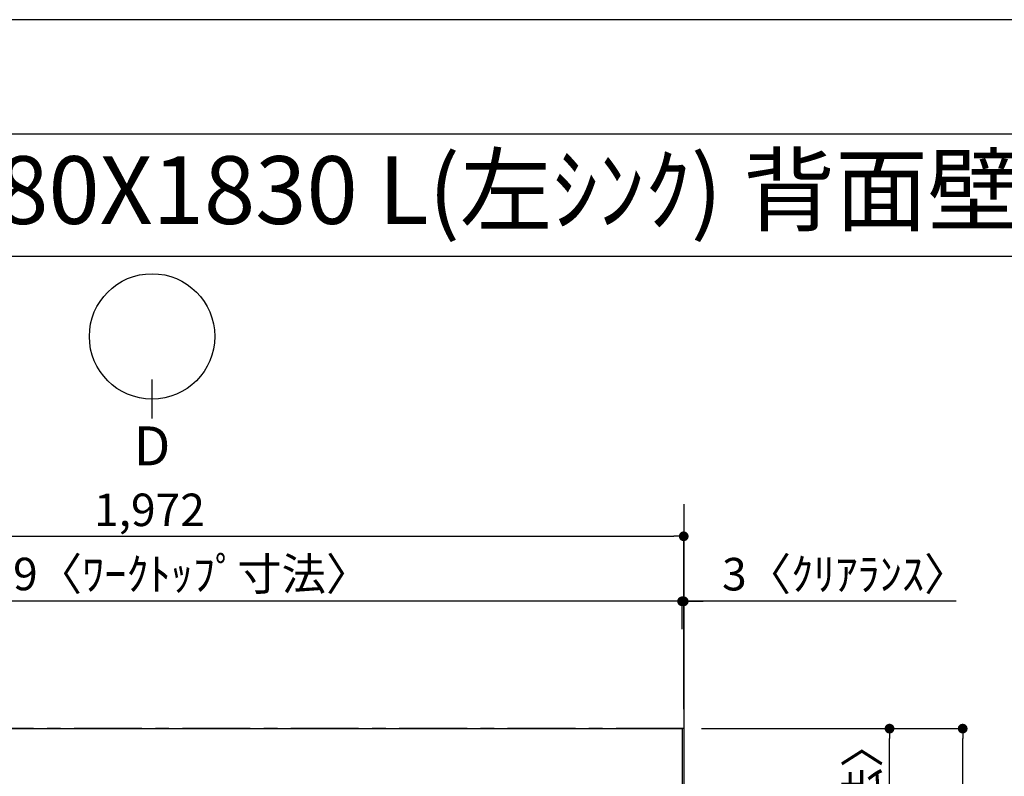
# Model space of a CAD drawing. Extents: x 0 to 26473, y -22065 to -13195.
# Drawn here: x 1799 to 3616, y -14616 to -13220 of the extents above; entities that cross this region are included whole.
import ezdxf
from ezdxf.enums import TextEntityAlignment as Align

# ---------------------------------------------------------------- set-up
doc = ezdxf.new("R2010")
doc.units = 0
doc.header["$LTSCALE"] = 50
doc.header["$MEASUREMENT"] = 0
doc.linetypes.add('CENTER', pattern=[2, 1.25, -0.25, 0.25, -0.25])
doc.layers.get('0').update_dxf_attribs({"linetype": 'CONTINUOUS'})
doc.layers.get('DEFPOINTS').update_dxf_attribs({"color": 146, "linetype": 'CONTINUOUS'})
for name, color, linetype in [('111-壁仕上', 3, 'CONTINUOUS'), ('126-甲板', 2, 'CONTINUOUS'), ('160-文字', 254, 'CONTINUOUS'), ('166-寸法B', 11, 'CONTINUOUS'), ('190-図面外枠', 5, 'CONTINUOUS')]:
    doc.layers.add(name, color=color, linetype=linetype)
doc.styles.add('KH001', font='txt')
doc.dimstyles.new('KH1xx030', dxfattribs={"dimscale": 30, "dimtxt": 2, "dimasz": 0.6, "dimexe": 0.3, "dimexo": 1.2, "dimgap": 0.5, "dimtad": 3, "dimdec": 1, "dimdsep": 46, "dimlunit": 6, "dimtxsty": 'KH001', "dimblk": 'DOT', "dimcen": 1, "dimdle": 1, "dimclrd": 256, "dimclre": 256, "dimclrt": 256, "dimadec": 0, "dimazin": 0, "dimtfac": 1, "dimtdec": 1, "dimtix": 1, "dimtmove": 2, "dimatfit": 3, "dimldrblk": 'CLOSEDBLANK', "dimfxl": 1, "dimtolj": 1, "dimtzin": 0, "dimlwd": -1, "dimlwe": -1, "dimarcsym": 0})

# ---------------------------------------------------------------- blocks, each defined once
blk = doc.blocks.new('A$C5D946DDC')
at = {"layer": '190-図面外枠'}
blk.add_line((271, 14349.3), (20519, 14349.3), dxfattribs=at)
at = {"layer": 'DEFPOINTS'}
blk.add_lwpolyline([(0, 0), (20790, 0), (20790, 14700), (0, 14700)], close=True, dxfattribs=at)
blk = doc.blocks.new('_Dot')
at = {"color": 0, "linetype": 'ByBlock', "lineweight": -2}
blk.add_line((-0.5, 0), (-1, 0), dxfattribs=at)
at = {"color": 0, "linetype": 'ByBlock', "const_width": 0.5}
blk.add_lwpolyline([(-0.25, 0, 1), (0.25, 0, 1)], format="xyb", close=True, dxfattribs=at)
blk = doc.blocks.new('*D205')
at = {"layer": '166-寸法B', "transparency": 16777216}
for p, q in [((3003.7, -14293.4), (2985.7, -14293.4)), ((3021.7, -14345), (3021.7, -14284.4)), ((3024.7, -14293.4), (3021.7, -14293.4)), ((3024.7, -14293.4), (3021.7, -14293.4)), ((3024.7, -14492.4), (3024.7, -14284.4)), ((3527.3, -14293.4), (3024.7, -14293.4)), ((3042.7, -14293.4), (3060.7, -14293.4))]:
    blk.add_line(p, q, dxfattribs=at)
at = {"layer": 'DEFPOINTS', "color": 0, "transparency": 16777216}
for p in [(3021.7, -14293.4), (3021.7, -14381), (3024.7, -14528.4)]:
    blk.add_point(p, dxfattribs=at)
at = {"layer": '166-寸法B', "transparency": 16777216, "xscale": 18, "yscale": 18, "zscale": 18}
blk.add_blockref('_Dot', (3021.7, -14293.4), dxfattribs=at)
at = {"layer": '166-寸法B', "transparency": 16777216, "xscale": 18, "yscale": 18, "zscale": 18, "rotation": 180}
blk.add_blockref('_Dot', (3024.7, -14293.4), dxfattribs=at)
at = {"layer": '166-寸法B', "transparency": 16777216, "insert": (3322.8, -14243.3), "char_height": 60, "attachment_point": 5, "style": 'KH001'}
blk.add_mtext('\\A1;3〈ｸﾘｱﾗﾝｽ〉', dxfattribs=at)
blk = doc.blocks.new('_ClosedBlank')
at = {"color": 0, "linetype": 'ByBlock', "lineweight": -2}
for p, q in [((-1, 0.17), (0, 0)), ((-1, 0.17), (-1, -0.17)), ((0, 0), (-1, -0.17))]:
    blk.add_line(p, q, dxfattribs=at)
blk = doc.blocks.new('*D206')
at = {"layer": '166-寸法B', "transparency": 16777216}
for p, q in [((1052.7, -14492.4), (1052.7, -14284.4)), ((3003.7, -14293.4), (1070.7, -14293.4)), ((3021.7, -14345), (3021.7, -14284.4))]:
    blk.add_line(p, q, dxfattribs=at)
at = {"layer": 'DEFPOINTS', "color": 0, "transparency": 16777216}
for p in [(1052.7, -14293.4), (3021.7, -14381), (1052.7, -14528.4)]:
    blk.add_point(p, dxfattribs=at)
at = {"layer": '166-寸法B', "transparency": 16777216, "xscale": 18, "yscale": 18, "zscale": 18, "rotation": 180}
blk.add_blockref('_Dot', (1052.7, -14293.4), dxfattribs=at)
at = {"layer": '166-寸法B', "transparency": 16777216, "xscale": 18, "yscale": 18, "zscale": 18}
blk.add_blockref('_Dot', (3021.7, -14293.4), dxfattribs=at)
at = {"layer": '166-寸法B', "transparency": 16777216, "insert": (2037.2, -14243), "char_height": 60, "attachment_point": 5, "style": 'KH001'}
blk.add_mtext('\\A1;1,969〈ﾜｰｸﾄｯﾌﾟ寸法〉', dxfattribs=at)
blk = doc.blocks.new('*D207')
at = {"layer": '166-寸法B', "transparency": 16777216}
for p, q in [((3057.7, -14528.4), (3548.5, -14528.4)), ((3539.5, -16332.4), (3539.5, -14546.4)), ((3060.7, -16350.4), (3548.5, -16350.4))]:
    blk.add_line(p, q, dxfattribs=at)
at = {"layer": 'DEFPOINTS', "color": 0, "transparency": 16777216}
for p in [(3021.7, -14528.4), (3539.5, -14528.4), (3024.7, -16350.4)]:
    blk.add_point(p, dxfattribs=at)
at = {"layer": '166-寸法B', "transparency": 16777216, "xscale": 18, "yscale": 18, "zscale": 18}
for p, rotation in [((3539.5, -14528.4), 90), ((3539.5, -16350.4), 270)]:
    blk.add_blockref('_Dot', p, dxfattribs=dict(at, rotation=rotation))
at = {"layer": '166-寸法B', "transparency": 16777216, "insert": (3490.7, -15439.4), "char_height": 60, "attachment_point": 5, "rotation": 90, "style": 'KH001'}
blk.add_mtext('\\A1;1,822', dxfattribs=at)
blk = doc.blocks.new('*D208')
at = {"layer": '166-寸法B', "transparency": 16777216}
for p, q in [((1052.7, -14492.4), (1052.7, -14164.4)), ((3024.7, -14492.4), (3024.7, -14164.4)), ((1070.7, -14173.4), (3006.7, -14173.4))]:
    blk.add_line(p, q, dxfattribs=at)
at = {"layer": 'DEFPOINTS', "color": 0, "transparency": 16777216}
for p in [(3024.7, -14173.4), (1052.7, -14528.4), (3024.7, -14528.4)]:
    blk.add_point(p, dxfattribs=at)
at = {"layer": '166-寸法B', "transparency": 16777216, "xscale": 18, "yscale": 18, "zscale": 18, "rotation": 180}
blk.add_blockref('_Dot', (1052.7, -14173.4), dxfattribs=at)
at = {"layer": '166-寸法B', "transparency": 16777216, "xscale": 18, "yscale": 18, "zscale": 18}
blk.add_blockref('_Dot', (3024.7, -14173.4), dxfattribs=at)
at = {"layer": '166-寸法B', "transparency": 16777216, "insert": (2038.7, -14124.6), "char_height": 60, "attachment_point": 5, "style": 'KH001'}
blk.add_mtext('\\A1;1,972', dxfattribs=at)
blk = doc.blocks.new('*D209')
at = {"layer": '166-寸法B', "transparency": 16777216}
for p, q in [((3060.7, -14528.4), (3413.5, -14528.4)), ((3404.5, -15308.9), (3404.5, -14546.4)), ((3057.7, -15326.9), (3413.5, -15326.9))]:
    blk.add_line(p, q, dxfattribs=at)
at = {"layer": 'DEFPOINTS', "color": 0, "transparency": 16777216}
for p in [(3024.7, -14528.4), (3404.5, -14528.4), (3021.7, -15326.9)]:
    blk.add_point(p, dxfattribs=at)
at = {"layer": '166-寸法B', "transparency": 16777216, "xscale": 18, "yscale": 18, "zscale": 18}
for p, rotation in [((3404.5, -14528.4), 90), ((3404.5, -15326.9), 270)]:
    blk.add_blockref('_Dot', p, dxfattribs=dict(at, rotation=rotation))
at = {"layer": '166-寸法B', "transparency": 16777216, "insert": (3354.4, -14927.7), "char_height": 60, "attachment_point": 5, "rotation": 90, "style": 'KH001'}
blk.add_mtext('\\A1;798.5〈ﾜｰｸﾄｯﾌﾟ寸法〉', dxfattribs=at)

msp = doc.modelspace()

# ---------------------------------------------------------------- linework, layer by layer
at = {"layer": '111-壁仕上', "ltscale": 2}
msp.add_line((3024.74, -14114.17), (3024.74, -16993.03), dxfattribs=at)
at = {"layer": '111-壁仕上', "color": 253, "linetype": 'CENTER', "ltscale": 2}
msp.add_line((3024.74, -14528.43), (259.64, -14528.43), dxfattribs=at)
at = {"layer": '126-甲板'}
msp.add_lwpolyline([(2374.74, -15328.43), (1052.74, -15328.43), (1052.74, -14528.43), (3021.74, -14528.43), (3021.74, -16350.43), (3021.74, -16350.43)], dxfattribs=at)
at = {"layer": '166-寸法B'}
msp.add_line((2043.49, -13956.15), (2043.49, -13884.15), dxfattribs=at)
msp.add_circle((2043.49, -13804.48), 115.68, dxfattribs=at)
at = {"layer": '190-図面外枠'}
msp.add_lwpolyline([(162.58, -13656.44), (12311.4, -13656.44)], dxfattribs=at)

# ---------------------------------------------------------------- block references
at = {"layer": '190-図面外枠', "xscale": 0.599999999976717, "yscale": 0.599999999976717, "zscale": 0.599999999976717}
msp.add_blockref('A$C5D946DDC', (0, -22040), dxfattribs=at)

# ---------------------------------------------------------------- texts
at = {"layer": '160-文字', "style": 'KH001'}
msp.add_text('ｷｯﾁﾝ ｵｰﾌﾟﾝL 間口1980X1830 L(左ｼﾝｸ) 背面壁 深型食洗機 ｼﾙﾊﾞｰ塗装ﾚﾝｼﾞﾌｰﾄﾞ ｽﾀﾝﾀﾞｰﾄﾞﾀｲﾌﾟ L(左排気) ﾌﾟﾗﾝ図', height=125, dxfattribs=at).set_placement((290.82, -13534.44), align=Align.MIDDLE_LEFT)
at = {"layer": '166-寸法B', "insert": (2043.49, -14006.55), "char_height": 72, "attachment_point": 5, "style": 'KH001'}
msp.add_mtext('{\\fArial|b0|i0|c0|p32;D}', dxfattribs=at)

# ---------------------------------------------------------------- dimensions: what is measured, and where the dimension line sits
at = {"layer": '166-寸法B'}
for base, p1, p2, angle, picture, middle in [((3024.74, -14173.36), (1052.74, -14528.43), (3024.74, -14528.43), 180, '*D208', (2038.74, -14124.56)), ((3539.54, -14528.43), (3024.74, -16350.43), (3021.74, -14528.43), 90, '*D207', (3490.73, -15439.43))]:
    dim = msp.add_linear_dim(base=base, p1=p1, p2=p2, angle=angle, dimstyle='KH1xx030', dxfattribs=at)
    dim.commit()
    dim.dimension.update_dxf_attribs({"geometry": picture, "text_midpoint": middle})
for base, p1, p2, angle, picture, middle in [((1052.74, -14293.36), (3021.74, -14381), (1052.74, -14528.43), 180, '*D206', (2037.24, -14243.03)), ((3404.54, -14528.43), (3021.74, -15326.93), (3024.74, -14528.43), 90, '*D209', (3354.36, -14927.68))]:
    dim = msp.add_linear_dim(base=base, p1=p1, p2=p2, angle=angle, text='<>〈ﾜｰｸﾄｯﾌﾟ寸法〉', dimstyle='KH1xx030', override={"dimtmove": 1}, dxfattribs=at)
    dim.commit()
    dim.dimension.update_dxf_attribs({"geometry": picture, "text_midpoint": middle})
dim = msp.add_linear_dim(base=(3021.74, -14293.36), p1=(3024.74, -14528.43), p2=(3021.74, -14381), angle=180, text='<>〈ｸﾘｱﾗﾝｽ〉', dimstyle='KH1xx030', override={"dimtmove": 1}, dxfattribs=at)
dim.commit()
dim.dimension.update_dxf_attribs({"geometry": '*D205', "text_midpoint": (3322.82, -14322.24), "dimtype": 128})

doc.saveas('drawing.dxf')
